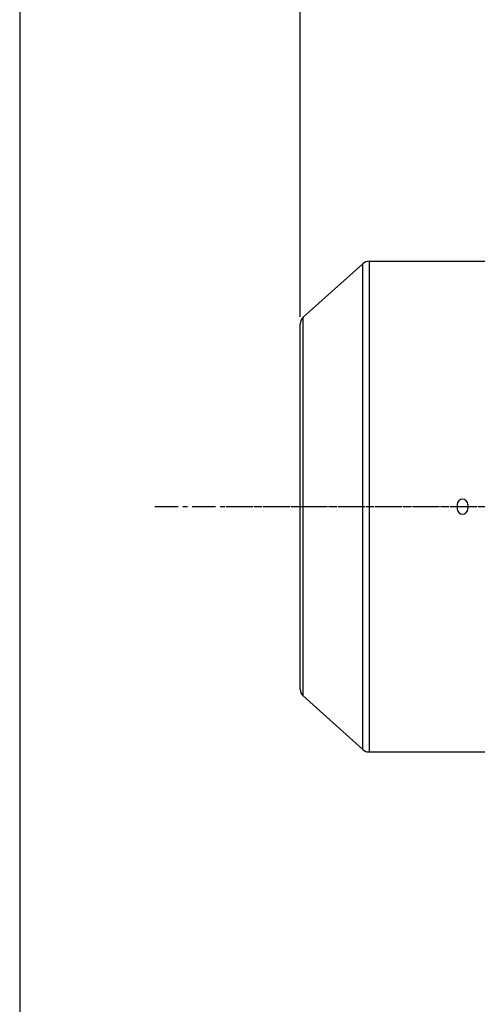
# Model space of a CAD drawing. Extents: x 1735 to 3584, y 0 to 1308.
# Drawn here: x 1735 to 1980, y 513 to 1041 of the extents above; entities that cross this region are included whole.
import ezdxf

# ---------------------------------------------------------------- set-up
doc = ezdxf.new("R2010")
doc.units = 0
doc.header["$LTSCALE"] = 10
doc.header["$MEASUREMENT"] = 0
doc.linetypes.add('CENTER', pattern=[2, 1.25, -0.25, 0.25, -0.25])
doc.layers.get('0').update_dxf_attribs({"linetype": 'CONTINUOUS'})
doc.layers.get('DEFPOINTS').update_dxf_attribs({"linetype": 'CONTINUOUS'})
doc.layers.add('AM_5', color=3, linetype='CONTINUOUS', lineweight=15)
doc.styles.add('SIMPLEX', font='simplex.shx')
doc.styles.get("Standard").update_dxf_attribs({"font": 'simplex.shx'})
doc.dimstyles.new('STANDARD$0', dxfattribs={"dimtxt": 0.18, "dimasz": 0.18, "dimexe": 0.18, "dimexo": 0.0625, "dimgap": 0.09, "dimtad": 0, "dimtih": 1, "dimtoh": 1, "dimdec": 4, "dimzin": 0, "dimdsep": 46, "dimtxsty": 'Standard', "dimcen": 0.09, "dimadec": 0, "dimazin": 0, "dimtfac": 1, "dimtdec": 4, "dimtofl": 0, "dimtmove": 0, "dimatfit": 3, "dimfxl": 0, "dimtolj": 1, "dimtzin": 0, "dimarcsym": 0})

# ---------------------------------------------------------------- blocks, each defined once
blk = doc.blocks.new('*D94')
at = {"layer": 'AM_5', "color": 31, "linetype": 'ByBlock', "lineweight": -2}
for p, q in [((1885.23, 881.3), (1885.23, 1102.41)), ((2607.43, 1100.41), (1900.23, 1100.41)), ((2622.43, 874.21), (2622.43, 1102.41))]:
    blk.add_line(p, q, dxfattribs=at)
at = {"layer": 'AM_5', "color": 31}
for points in [[(1900.23, 1102.91), (1900.23, 1097.91), (1885.23, 1100.41)], [(2607.43, 1102.91), (2607.43, 1097.91), (2622.43, 1100.41)]]:
    blk.add_solid(points, dxfattribs=at)
at = {"layer": 'DEFPOINTS', "color": 0}
for p in [(1885.23, 1100.41), (1885.23, 877.3), (2622.43, 870.21)]:
    blk.add_point(p, dxfattribs=at)
at = {"layer": 'AM_5', "color": 31, "insert": (2253.83, 1117.84), "char_height": 15, "attachment_point": 5, "style": 'SIMPLEX'}
blk.add_mtext('\\A1;(737.2)', dxfattribs=at)

msp = doc.modelspace()

# ---------------------------------------------------------------- linework, layer by layer
for p, q in [((1886.88074, 881.01569), (1918.79942, 909.7425)), ((1918.79942, 649.30956), (1918.79942, 909.7425)), ((1922.14424, 911.02603), (1922.14424, 648.02603)), ((1922.14424, 911.02603), (1969.37556, 911.02603)), ((1975.07556, 911.02603), (1985.22556, 911.02603)), ((1885.22556, 681.75284), (1885.22556, 877.29922)), ((1886.88074, 678.03637), (1886.88074, 881.01569)), ((1969.37556, 780.67603), (1969.37556, 778.37603)), ((1975.07556, 780.67603), (1975.07556, 778.37603)), ((1886.88074, 678.03637), (1918.79942, 649.30956)), ((1922.14424, 648.02603), (1969.37556, 648.02603)), ((1975.07556, 648.02603), (1985.22556, 648.02603))]:
    msp.add_line(p, q)
at = {"color": 1, "linetype": 'CENTER'}
for p, q in [((1807.38883, 779.52603), (2268.53699, 779.52603)), ((1845.38883, 779.52603), (2391.09419, 779.52603))]:
    msp.add_line(p, q, dxfattribs=at)
msp.add_lwpolyline([(1734.96525, 0.00001), (3584.06525, 0.00001), (3584.06525, 1307.90001), (1734.96525, 1307.90001)], close=True)
for centre, radius, start, end in [((1922.14424, 906.02603), 5, 90, 131.9872125), ((1890.22556, 877.29922), 5, 131.9872125, 180), ((1972.22556, 780.67603), 2.85, 0, 180), ((1972.22556, 778.37603), 2.85, 180, 0), ((1890.22556, 681.75284), 5, 180, 228.0127875), ((1922.14424, 653.02603), 5, 228.0127875, 270)]:
    msp.add_arc(centre, radius, start, end)
for points in [[(1975.07556, 911.021), (1975.07556, 911.01631), (1975.04652, 911.02134), (1975.01574, 911.0116), (1974.94226, 911.0118), (1974.85085, 911.00601), (1974.73068, 911.00216), (1974.52519, 910.99509), (1974.21493, 910.98697), (1973.78872, 910.97808), (1973.30226, 910.97096), (1972.77445, 910.96624), (1972.2255, 910.96465), (1971.67657, 910.96624), (1971.14876, 910.97096), (1970.66232, 910.97808), (1970.23612, 910.98698), (1969.92586, 910.99509), (1969.72039, 911.00216), (1969.60024, 911.00601), (1969.50884, 911.0118), (1969.43537, 911.0116), (1969.4046, 911.02134), (1969.37556, 911.01631), (1969.37556, 911.021)], [(1969.37556, 648.03106), (1969.37556, 648.03574), (1969.4046, 648.03072), (1969.43538, 648.04046), (1969.50885, 648.04026), (1969.60027, 648.04605), (1969.72044, 648.0499), (1969.92592, 648.05697), (1970.23619, 648.06508), (1970.6624, 648.07398), (1971.14886, 648.0811), (1971.67667, 648.08581), (1972.22562, 648.0874), (1972.77455, 648.08581), (1973.30235, 648.0811), (1973.7888, 648.07398), (1974.215, 648.06508), (1974.52526, 648.05696), (1974.73073, 648.0499), (1974.85087, 648.04605), (1974.94228, 648.04026), (1975.01575, 648.04046), (1975.04652, 648.03072), (1975.07556, 648.03574), (1975.07556, 648.03106)]]:
    msp.add_open_spline(points, degree=3, knots=[0, 0, 0, 0, 0.002466089, 0.009691559, 0.021614259, 0.038152733, 0.059152476, 0.084379772, 0.146550671, 0.222302315, 0.308722274, 0.402489798, 0.500010219, 0.597529553, 0.691293053, 0.777711632, 0.853463409, 0.915632922, 0.940855935, 0.961851383, 0.978387563, 0.990309091, 0.997534034, 1, 1, 1, 1])

# ---------------------------------------------------------------- dimensions: what is measured, and where the dimension line sits
at = {"layer": 'AM_5'}
dim = msp.add_linear_dim(base=(1885.22556, 1100.41356), p1=(2622.42556, 870.20603), p2=(1885.22556, 877.29922), text='(<>)', dimstyle='STANDARD$0', override={"dimscale": 2, "dimtxt": 7.5, "dimasz": 7.5, "dimexe": 1, "dimexo": 2, "dimgap": 3, "dimtad": 3, "dimtih": 0, "dimtoh": 0, "dimzin": 8, "dimtxsty": 'SIMPLEX', "dimcen": 0, "dimclrd": 31, "dimclre": 31, "dimclrt": 31, "dimtfac": 0.072, "dimtdec": 0, "dimtix": 1, "dimtofl": 1, "dimtmove": 2, "dimtvp": 0.072, "dimarcsym": 1}, dxfattribs=at)
dim.commit()
dim.dimension.update_dxf_attribs({"geometry": '*D94', "text_midpoint": (2253.82556, 1117.84213)})

doc.saveas('drawing.dxf')
